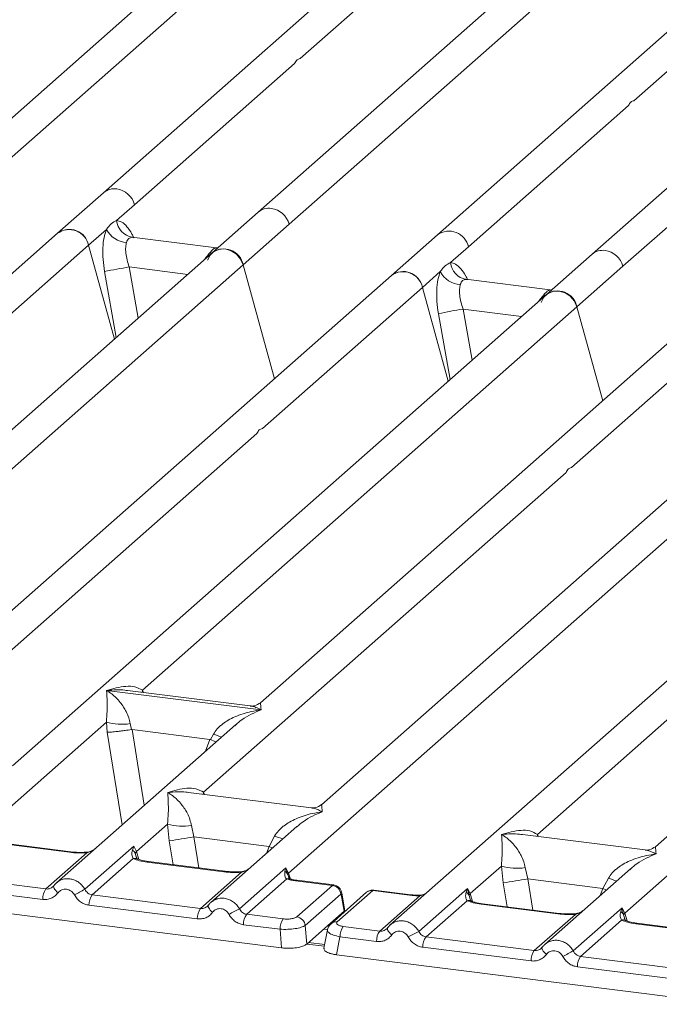
# Model space of a CAD drawing. Units: millimetres. Extents: x 5 to 419, y 5 to 292.
# Drawn here: x 262 to 269, y 122 to 132 of the extents above; entities that cross this region are included whole.
import ezdxf

# ---------------------------------------------------------------- set-up
doc = ezdxf.new("R2010")
doc.units = ezdxf.units.MM

msp = doc.modelspace()

# ---------------------------------------------------------------- linework, layer by layer
at = {"color": 7, "linetype": 'Continuous', "lineweight": 15}
for p, q in [((273.1583, 136.1089), (266.1957, 129.9685)), ((266.6844, 135.7196), (260.9173, 130.6336)), ((264.5925, 130.0834), (271.0494, 135.7779)), ((270.0252, 135.2988), (264.2581, 130.2127)), ((264.7106, 131.8712), (268.6284, 135.3263)), ((268.3186, 131.4166), (272.2364, 134.8717)), ((273.6332, 134.8442), (267.8661, 129.7581)), ((261.2517, 130.5043), (265.9478, 134.6459)), ((267.3446, 134.6183), (262.5877, 130.4231)), ((268.2005, 129.6288), (272.8966, 133.7704)), ((262.9221, 130.2939), (264.6519, 131.8194)), ((266.5301, 129.8393), (268.26, 131.3648)), ((262.5877, 130.4231), (262.0907, 129.9848)), ((262.7284, 130.123), (262.9221, 130.2939)), ((264.2581, 130.2127), (263.7611, 129.7743)), ((264.0955, 129.6451), (264.5925, 130.0834)), ((262.0907, 129.9848), (257.3339, 125.7897)), ((262.4251, 129.8555), (262.6188, 130.0264)), ((266.1957, 129.9685), (265.6987, 129.5302)), ((260.6953, 128.33), (262.4251, 129.8555)), ((262.7037, 128.8418), (262.4251, 129.8555)), ((263.8075, 129.8274), (262.8945, 129.9424)), ((263.7611, 129.7743), (257.9942, 124.6884)), ((263.7973, 129.8283), (263.8246, 129.8269)), ((266.3364, 129.6684), (266.5301, 129.8393)), ((267.8661, 129.7581), (267.3691, 129.3198)), ((257.6385, 123.9506), (264.0955, 129.6451)), ((264.4337, 128.4146), (264.0955, 129.6451)), ((265.6987, 129.5302), (258.7362, 123.3898)), ((266.0331, 129.4009), (266.2268, 129.5718)), ((267.7035, 129.1905), (268.2005, 129.6288)), ((267.4155, 129.3728), (266.5026, 129.4878)), ((267.3691, 129.3198), (261.6022, 124.2338)), ((264.3033, 127.8754), (266.0331, 129.4009)), ((266.3117, 128.3873), (266.0331, 129.4009)), ((267.4287, 129.3723), (267.4053, 129.3738)), ((267.429, 129.3726), (267.425, 129.3724)), ((263.0074, 125.0489), (267.7035, 129.1905)), ((269.0395, 129.1093), (264.2827, 124.9143)), ((267.9821, 128.1768), (267.7035, 129.1905)), ((270.7098, 128.8989), (264.943, 123.8129)), ((267.6441, 127.4545), (269.3739, 128.98)), ((264.5873, 123.0751), (271.0443, 128.7696)), ((272.6475, 128.6547), (265.685, 122.5144)), ((274.3179, 128.4443), (268.551, 123.3584)), ((260.3268, 124.3685), (264.2446, 127.8236)), ((263.6676, 123.9476), (267.5854, 127.4027)), ((267.2756, 123.493), (271.1934, 126.9482)), ((262.6205, 125.0476), (262.6195, 125.0474)), ((262.6202, 125.0479), (262.6205, 125.0476)), ((264.2897, 124.8373), (262.6205, 125.0476)), ((264.1727, 124.8802), (262.8452, 125.0475)), ((264.2897, 124.8373), (264.2906, 124.8375)), ((264.2899, 124.8369), (264.2897, 124.8373)), ((261.2714, 123.5179), (262.6177, 124.7052)), ((264.0143, 124.6775), (262.0769, 122.9689)), ((262.6177, 124.7052), (262.6268, 124.5953)), ((262.8752, 124.6894), (262.8877, 124.6249)), ((264.0158, 124.6756), (264.0044, 124.6662)), ((262.8877, 124.6249), (262.8947, 124.625)), ((262.8947, 124.625), (263.7355, 124.519)), ((263.7423, 124.5172), (263.7749, 124.576)), ((263.7355, 124.519), (263.7423, 124.5172)), ((264.8329, 123.7789), (263.5055, 123.9462)), ((268.2202, 122.6425), (269.5665, 123.8298)), ((262.9418, 123.3075), (263.2786, 123.6045)), ((263.2786, 123.6045), (263.2977, 123.4227)), ((263.5361, 123.5886), (263.5635, 123.4656)), ((264.6752, 123.5768), (263.7473, 122.7585)), ((264.6767, 123.5749), (264.6653, 123.5655)), ((264.3753, 123.3633), (264.4358, 123.4753)), ((268.4409, 123.3244), (267.1135, 123.4916)), ((262.2184, 123.2993), (261.3893, 123.4037)), ((262.2318, 123.3045), (261.4027, 123.409)), ((262.3854, 122.8995), (262.9128, 123.3646)), ((262.9128, 123.3646), (262.8982, 123.324)), ((262.9128, 123.3646), (262.9418, 123.3075)), ((264.3753, 123.3633), (263.5635, 123.4656)), ((261.9642, 122.9031), (262.4077, 123.2942)), ((262.9296, 123.2874), (262.9418, 123.3075)), ((262.9077, 123.2312), (262.4642, 122.8401)), ((263.8887, 123.0888), (263.0596, 123.1933)), ((263.9021, 123.0941), (263.073, 123.1985)), ((266.5498, 122.8529), (266.8866, 123.1499)), ((266.8866, 123.1499), (266.9058, 122.9682)), ((258.1576, 123.068), (264.5106, 122.2676)), ((261.9642, 122.9031), (260.7938, 123.0505)), ((263.6346, 122.6926), (264.0781, 123.0838)), ((264.0558, 122.6891), (264.5589, 123.1327)), ((264.5589, 123.1327), (264.5475, 123.0956)), ((264.5589, 123.1327), (264.5873, 123.0751)), ((264.5789, 123.0604), (264.5589, 123.1327)), ((267.1441, 123.1341), (267.1715, 123.0111)), ((268.2832, 123.1222), (267.3553, 122.3039)), ((268.2847, 123.1203), (268.2733, 123.1109)), ((261.9292, 122.7911), (260.7588, 122.9385)), ((264.5677, 123.0116), (264.1346, 122.6297)), ((264.5924, 123.0224), (264.5872, 123.0371)), ((265.0599, 122.9412), (264.6619, 122.9914)), ((264.6751, 122.6019), (265.0599, 122.9412)), ((265.0743, 122.9464), (264.6752, 122.9967)), ((267.1715, 123.0111), (267.9833, 122.9088)), ((267.9833, 122.9088), (268.0438, 123.0207)), ((262.0476, 122.9352), (262.0366, 122.9251)), ((263.6346, 122.6926), (262.4642, 122.8401)), ((265.1526, 122.8484), (264.7678, 122.509)), ((265.4303, 122.867), (265.0455, 122.5276)), ((265.4965, 122.8862), (265.1117, 122.5469)), ((265.1861, 122.6633), (265.156, 122.8443)), ((265.1937, 122.6686), (265.162, 122.8592)), ((265.4965, 122.8862), (265.8946, 122.8361)), ((265.908, 122.8414), (265.5089, 122.8917)), ((265.5722, 122.4485), (266.0053, 122.8305)), ((265.9934, 122.445), (266.5208, 122.9101)), ((266.5208, 122.9101), (266.5062, 122.8695)), ((266.5208, 122.9101), (266.5498, 122.8529)), ((266.5377, 122.8329), (266.5208, 122.9101)), ((266.5498, 122.8529), (266.5377, 122.8328)), ((263.5996, 122.5806), (262.4292, 122.7281)), ((263.718, 122.7247), (263.707, 122.7147)), ((266.5157, 122.7767), (266.0722, 122.3855)), ((267.4968, 122.6342), (266.6677, 122.7387)), ((267.5102, 122.6395), (266.6811, 122.744)), ((264.5292, 122.5799), (264.1346, 122.6297)), ((265.1858, 122.6631), (265.0407, 122.5351)), ((265.1858, 122.6631), (265.1861, 122.6633)), ((265.1934, 122.658), (265.1919, 122.6822)), ((267.2426, 122.2381), (267.6861, 122.6292)), ((267.6638, 122.2345), (268.1912, 122.6996)), ((268.1912, 122.6996), (268.1766, 122.659)), ((268.1912, 122.6996), (268.2202, 122.6425)), ((268.208, 122.6224), (268.1912, 122.6996)), ((264.4942, 122.4679), (264.0996, 122.5176)), ((264.7841, 122.3088), (265.0407, 122.5351)), ((268.1861, 122.5662), (267.7426, 122.1751)), ((269.1672, 122.4238), (268.3381, 122.5282)), ((269.1805, 122.4291), (268.3514, 122.5335)), ((264.5106, 122.2676), (264.4942, 122.4679)), ((264.7841, 122.3088), (264.7678, 122.509)), ((265.0062, 122.4601), (264.9695, 122.2631)), ((265.1775, 122.4983), (265.5722, 122.4485)), ((265.6557, 122.4806), (265.6446, 122.4706)), ((264.9769, 122.3031), (264.8026, 122.3251)), ((265.1425, 122.3862), (265.1063, 122.1926)), ((265.5372, 122.3365), (265.1425, 122.3862)), ((266.0722, 122.3855), (267.2426, 122.2381)), ((265.1063, 122.1926), (271.4594, 121.3922)), ((267.2076, 122.126), (266.0372, 122.2735)), ((267.3261, 122.2702), (267.315, 122.2601)), ((268.913, 122.0276), (267.7426, 122.1751)), ((268.878, 121.9156), (267.7076, 122.063))]:
    msp.add_line(p, q, dxfattribs=at)
at = {"color": 8, "linetype": 'Continuous', "lineweight": 15}
for p, q in [((262.9044, 129.9398), (262.8976, 129.9417)), ((263.7564, 129.7701), (263.7347, 129.7731)), ((263.7973, 129.8283), (263.8015, 129.8251)), ((262.5982, 129.5713), (262.7234, 128.8592)), ((262.8646, 129.6212), (262.9617, 129.0693)), ((262.8646, 129.6212), (263.4971, 129.5415)), ((266.5124, 129.4852), (266.5056, 129.4871)), ((267.3645, 129.3155), (267.3427, 129.3185)), ((267.4053, 129.3738), (267.4095, 129.3705)), ((266.2063, 129.1168), (266.3315, 128.4047)), ((266.4727, 129.1666), (266.5697, 128.6147)), ((266.4727, 129.1666), (267.1051, 129.087)), ((263.0074, 125.0489), (263.004, 125.0275)), ((263.0184, 125.0257), (263.0074, 125.0489)), ((262.6268, 124.5953), (262.7888, 123.5968)), ((262.8947, 124.625), (263.0274, 123.8072)), ((263.7355, 124.519), (263.6882, 124.3899)), ((263.6676, 123.9476), (263.6643, 123.9262)), ((263.6783, 123.9244), (263.6676, 123.9476)), ((267.2756, 123.493), (267.2723, 123.4716)), ((267.2863, 123.4698), (267.2756, 123.493)), ((263.3396, 123.165), (263.2977, 123.4227)), ((263.5635, 123.4656), (263.618, 123.1299)), ((264.3476, 123.2879), (264.3753, 123.3633)), ((262.9491, 123.2226), (262.9296, 123.2874)), ((262.9418, 123.3075), (262.9679, 123.2224)), ((264.5872, 123.0371), (264.5789, 123.0604)), ((264.5873, 123.0751), (264.6071, 123.0109)), ((266.9058, 122.9682), (266.9476, 122.7104)), ((267.1715, 123.0111), (267.226, 122.6753)), ((266.5571, 122.7681), (266.5377, 122.8328)), ((266.5759, 122.7678), (266.5498, 122.8529)), ((267.9557, 122.8333), (267.9833, 122.9088)), ((265.1865, 122.6519), (265.1858, 122.6631)), ((268.2275, 122.5576), (268.208, 122.6224)), ((268.2463, 122.5574), (268.2202, 122.6425)), ((265.0084, 122.4647), (264.9668, 122.4699)), ((264.9735, 122.285), (264.7841, 122.3088))]:
    msp.add_line(p, q, dxfattribs=at)
at = {"color": 7, "linetype": 'Continuous', "lineweight": 15, "flags": 128}
for points in [[(263.7101, 129.6936), (263.7376, 129.7489), (263.7822, 129.7902), (263.8392, 129.8132), (263.9028, 129.8156), (263.9664, 129.7972), (264.0234, 129.7598), (264.068, 129.7073), (264.0955, 129.6451)], [(267.3182, 129.239), (267.3456, 129.2943), (267.3902, 129.3356), (267.4472, 129.3586), (267.5108, 129.3611), (267.5744, 129.3426), (267.6314, 129.3052), (267.676, 129.2527), (267.7035, 129.1905)], [(262.0476, 122.9352), (262.048, 122.9362), (262.0521, 122.9415)], [(263.718, 122.7247), (263.7184, 122.7258), (263.7225, 122.7311)], [(265.0343, 122.5154), (265.0387, 122.5208), (265.0453, 122.5274)], [(265.6601, 122.487), (265.6561, 122.4817), (265.6549, 122.4744), (265.6565, 122.4654), (265.6611, 122.455), (265.6682, 122.4436), (265.6778, 122.4315), (265.6895, 122.4192), (265.7029, 122.407)], [(267.3261, 122.2702), (267.3265, 122.2712), (267.3305, 122.2765)]]:
    msp.add_lwpolyline(points, dxfattribs=at)
at = {"color": 8, "linetype": 'Continuous', "lineweight": 15, "flags": 128}
for points in [[(264.3753, 123.3633), (264.409, 123.3481), (264.4134, 123.3459)], [(262.2184, 123.2993), (262.2254, 123.3037), (262.2319, 123.3045)], [(262.4077, 123.2942), (262.4039, 123.2987), (262.4003, 123.3001), (262.4001, 123.3001)], [(263.0596, 123.1933), (263.0667, 123.1977), (263.073, 123.1985)], [(263.8887, 123.0888), (263.8958, 123.0933), (263.9023, 123.0941)], [(264.0781, 123.0838), (264.0743, 123.0882), (264.0707, 123.0897), (264.0705, 123.0896)], [(264.6752, 122.9967), (264.6689, 122.9959), (264.6619, 122.9914)], [(262.0949, 122.8616), (262.0815, 122.8737), (262.0698, 122.8861), (262.0602, 122.8982), (262.053, 122.9096), (262.0485, 122.92), (262.0468, 122.929), (262.0476, 122.9352)], [(265.8946, 122.8361), (265.9016, 122.8406), (265.908, 122.8414)], [(266.003, 122.8366), (266.0041, 122.8352), (266.0053, 122.8305)], [(268.0214, 122.8914), (268.017, 122.8935), (267.9833, 122.9088)], [(263.7652, 122.6511), (263.7519, 122.6633), (263.7402, 122.6756), (263.7306, 122.6877), (263.7234, 122.6992), (263.7189, 122.7096), (263.7172, 122.7185), (263.718, 122.7247)], [(266.6677, 122.7387), (266.6747, 122.7431), (266.6811, 122.744)], [(267.4968, 122.6342), (267.5038, 122.6387), (267.5104, 122.6395)], [(267.6861, 122.6292), (267.6823, 122.6337), (267.6787, 122.6351), (267.6785, 122.6351)], [(268.3381, 122.5282), (268.3451, 122.5327), (268.3514, 122.5335)], [(267.3733, 122.1966), (267.3599, 122.2087), (267.3482, 122.221), (267.3386, 122.2331), (267.3314, 122.2446), (267.3269, 122.255), (267.3252, 122.264), (267.3261, 122.2702)]]:
    msp.add_lwpolyline(points, dxfattribs=at)
at = {"color": 8, "linetype": 'Continuous', "lineweight": 15}
for centre, radius, start, end in [((262.704, 130.2881), 0.1782, 81.77441, 130.72839), ((264.3743, 130.0777), 0.1782, 81.77441, 130.72839), ((266.3201, 129.7931), 0.2151, 12.40334, 125.33096), ((267.9826, 129.6222), 0.179, 81.89556, 130.60723), ((264.2063, 125.6278), 1.1368, 247.70153, 252.42542), ((264.8671, 124.5271), 1.1368, 247.70153, 252.42542), ((262.925, 123.1673), 0.0663, 66.62549, 105.13458), ((264.5855, 122.962), 0.0528, 70.21131, 109.75373), ((268.4752, 124.0725), 1.1368, 247.70153, 252.42542), ((265.1448, 122.8575), 0.0173, 310.21202, 4.44374), ((265.4846, 122.8038), 0.0833, 81.81605, 130.68675), ((266.533, 122.7127), 0.0663, 66.74549, 105.13212), ((265.0998, 122.4645), 0.0833, 81.81287, 130.91175), ((268.2034, 122.5023), 0.0663, 66.62549, 105.13458)]:
    msp.add_arc(centre, radius, start, end, dxfattribs=at)
at = {"color": 7, "linetype": 'Continuous', "lineweight": 15}
for centre, radius, start, end in [((262.6951, 130.2315), 0.2354, 15.34987, 81.61205), ((264.3655, 130.0211), 0.2354, 15.34987, 81.61205), ((262.9313, 130.1428), 0.2039, 185.56147, 260.46777), ((262.2174, 129.8155), 0.2114, 10.89491, 126.83939), ((262.215, 129.8093), 0.2151, 12.40334, 125.33096), ((262.8493, 130.1455), 0.2594, 207.33657, 266.83724), ((263.8878, 129.6051), 0.2114, 10.89491, 126.83939), ((267.9735, 129.5665), 0.2354, 15.34987, 81.61205), ((266.5394, 129.6882), 0.2039, 185.56147, 260.46777), ((263.684, 124.5094), 5.177, 99.10668, 102.10646), ((265.8255, 129.361), 0.2114, 10.89491, 126.83939), ((265.8231, 129.3548), 0.2151, 12.40334, 125.33096), ((266.4573, 129.6909), 0.2594, 207.33657, 266.83724), ((267.4959, 129.1505), 0.2114, 10.89491, 126.83939), ((267.2921, 124.0549), 5.177, 99.10668, 102.10646), ((262.7811, 125.2603), 0.5787, 253.59516, 279.35739), ((263.442, 124.1596), 0.5787, 253.59516, 279.35739), ((253.1507, 187.1544), 64.5344, 279.046457, 279.28547), ((267.05, 123.705), 0.5787, 253.59516, 279.35739), ((264.51, 123.0306), 0.0751, 23.35003, 59.99544), ((264.61, 123.0524), 0.0321, 134.98567, 165.67957), ((265.044, 122.8327), 0.1097, 8.23856, 81.63857), ((256.7587, 186.6998), 64.5344, 279.046457, 279.28547), ((262.1141, 122.7948), 0.185, 144.14835, 181.14375), ((265.2978, 117.3196), 6.2943, 117.56172, 118.7261), ((262.6141, 122.7318), 0.185, 144.14835, 181.14375), ((263.7845, 122.5843), 0.185, 144.14835, 181.14375), ((266.9682, 117.1091), 6.2943, 117.56172, 118.7261), ((264.2845, 122.5213), 0.185, 144.14835, 181.14375), ((268.1337, 122.5904), 0.0809, 23.29324, 58.0031), ((268.2571, 122.6064), 0.0516, 135.68638, 161.94663), ((264.6792, 122.4716), 0.185, 144.14835, 181.14375), ((264.6592, 122.4933), 0.1097, 8.23856, 81.63857), ((265.3275, 122.3899), 0.185, 144.14835, 181.14375), ((265.7221, 122.3402), 0.185, 144.14835, 181.14375), ((268.9058, 116.865), 6.2943, 117.56172, 118.7261), ((266.2221, 122.2772), 0.185, 144.14835, 181.14375), ((267.3925, 122.1297), 0.185, 144.14835, 181.14375), ((270.5762, 116.6545), 6.2943, 117.56172, 118.7261), ((267.8925, 122.0667), 0.185, 144.14835, 181.14375)]:
    msp.add_arc(centre, radius, start, end, dxfattribs=at)
for points in [[(264.6519, 131.8194), (264.6601, 131.8341), (264.6763, 131.8633), (264.6992, 131.8686), (264.7106, 131.8712)], [(268.26, 131.3648), (268.2681, 131.3795), (268.2843, 131.4088), (268.3072, 131.414), (268.3186, 131.4166)], [(264.2446, 127.8236), (264.2525, 127.8383), (264.2684, 127.8676), (264.2917, 127.8728), (264.3033, 127.8754)], [(267.5854, 127.4027), (267.5933, 127.4174), (267.6092, 127.4467), (267.6324, 127.4519), (267.6441, 127.4545)]]:
    msp.add_open_spline(points, degree=3, dxfattribs=at)
for points, knots in [([(262.6188, 130.0264), (262.6352, 130.0485), (262.6681, 130.0928), (262.7083, 130.113), (262.7284, 130.123)], [0, 0, 0, 0, 0.5003616, 1, 1, 1, 1]), ([(262.6188, 130.0264), (262.6092, 129.9981), (262.5898, 129.9414), (262.5781, 129.828), (262.5791, 129.7023), (262.5919, 129.6151), (262.5982, 129.5713)], [0, 0, 0, 0, 0.24652763, 0.49534524, 0.74664845, 1, 1, 1, 1]), ([(262.835, 129.8864), (262.8314, 129.8705), (262.824, 129.8372), (262.8271, 129.7711), (262.8399, 129.6973), (262.8563, 129.6467), (262.8646, 129.6212)], [0, 0, 0, 0, 0.2335377, 0.4868664, 0.7405933, 1, 1, 1, 1]), ([(262.8976, 129.9417), (262.8835, 129.9396), (262.8552, 129.9354), (262.8417, 129.9028), (262.835, 129.8864)], [0, 0, 0, 0, 0.4996476, 1, 1, 1, 1]), ([(263.7347, 129.7731), (263.7488, 129.7885), (263.777, 129.8192), (263.7905, 129.8253), (263.7973, 129.8283)], [0, 0, 0, 0, 0.5003524, 1, 1, 1, 1]), ([(266.2268, 129.5718), (266.2432, 129.5939), (266.2761, 129.6382), (266.3163, 129.6584), (266.3364, 129.6684)], [0, 0, 0, 0, 0.4996384, 1, 1, 1, 1]), ([(266.2268, 129.5718), (266.2172, 129.5435), (266.1978, 129.4868), (266.1861, 129.3734), (266.1872, 129.2477), (266.1999, 129.1605), (266.2063, 129.1168)], [0, 0, 0, 0, 0.2465276, 0.4953452, 0.7466484, 1, 1, 1, 1]), ([(266.443, 129.4319), (266.4394, 129.4159), (266.432, 129.3826), (266.4351, 129.3166), (266.4479, 129.2427), (266.4643, 129.1922), (266.4727, 129.1666)], [0, 0, 0, 0, 0.2335377, 0.4868664, 0.7405933, 1, 1, 1, 1]), ([(266.5056, 129.4871), (266.4915, 129.485), (266.4632, 129.4808), (266.4497, 129.4482), (266.443, 129.4319)], [0, 0, 0, 0, 0.5003524, 1, 1, 1, 1]), ([(267.3427, 129.3185), (267.3568, 129.3339), (267.3851, 129.3647), (267.3986, 129.3707), (267.4053, 129.3738)], [0, 0, 0, 0, 0.49964761, 1, 1, 1, 1]), ([(262.6202, 125.0479), (262.6901, 125.0674), (262.7951, 125.0966), (262.9285, 125.0921), (262.9811, 125.0633), (263.0074, 125.0489)], [0, 0, 0, 0, 0.5002154, 0.7504603, 1, 1, 1, 1]), ([(262.6177, 124.7052), (262.621, 124.7457), (262.6276, 124.8267), (262.626, 124.9475), (262.6221, 125.0074), (262.6195, 125.0474)], [0, 0, 0, 0, 0.2495397, 0.4997846, 1, 1, 1, 1]), ([(262.6195, 125.0474), (262.6384, 125.0354), (262.6731, 125.0135), (262.723, 124.9694), (262.766, 124.9224), (262.8029, 124.8718), (262.8342, 124.8173), (262.8603, 124.7582), (262.8705, 124.7112), (262.8752, 124.6894)], [0, 0, 0, 0, 0.1854951, 0.3412478, 0.4999313, 0.6330342, 0.7497033, 0.8840802, 1, 1, 1, 1]), ([(264.2838, 124.9152), (264.2619, 124.9018), (264.2209, 124.8766), (264.1873, 124.8792), (264.1716, 124.8804)], [0, 0, 0, 0, 0.53345599, 1, 1, 1, 1]), ([(263.7749, 124.576), (263.788, 124.5956), (263.8085, 124.6261), (263.8449, 124.6614), (263.8839, 124.6936), (263.9377, 124.7288), (264.0104, 124.7656), (264.0935, 124.7967), (264.1886, 124.8226), (264.2542, 124.8319), (264.2899, 124.8369)], [0, 0, 0, 0, 0.1158967, 0.1806642, 0.2504065, 0.3670442, 0.5001419, 0.6587893, 0.8145226, 1, 1, 1, 1]), ([(262.6268, 124.5953), (262.6402, 124.596), (262.6669, 124.5974), (262.7253, 124.6033), (262.7773, 124.6094), (262.8293, 124.6161), (262.8649, 124.6215), (262.8877, 124.6249)], [0, 0, 0, 0, 0.2498992, 0.4994313, 0.6482269, 0.77566, 1, 1, 1, 1]), ([(263.7423, 124.5172), (263.7642, 124.5078), (263.7869, 124.498), (263.801, 124.4902), (263.8015, 124.4899)], [0, 0, 0, 0, 0.9620094, 1, 1, 1, 1]), ([(263.2786, 123.6045), (263.2819, 123.6449), (263.2885, 123.726), (263.2869, 123.8467), (263.283, 123.9067), (263.2804, 123.9466)], [0, 0, 0, 0, 0.2495397, 0.4997846, 1, 1, 1, 1]), ([(263.2804, 123.9466), (263.3504, 123.9661), (263.4553, 123.9953), (263.5888, 123.9908), (263.6413, 123.962), (263.6676, 123.9476)], [0, 0, 0, 0, 0.5002154, 0.7504603, 1, 1, 1, 1]), ([(263.2804, 123.9466), (263.2993, 123.9347), (263.3339, 123.9127), (263.3838, 123.8687), (263.4269, 123.8217), (263.4637, 123.771), (263.495, 123.7165), (263.5212, 123.6574), (263.5314, 123.6104), (263.5361, 123.5886)], [0, 0, 0, 0, 0.1854951, 0.3412478, 0.4999313, 0.6330342, 0.7497033, 0.8840802, 1, 1, 1, 1]), ([(264.944, 123.8139), (264.9222, 123.8004), (264.8812, 123.7753), (264.8475, 123.7779), (264.8318, 123.7791)], [0, 0, 0, 0, 0.533456, 1, 1, 1, 1]), ([(264.4358, 123.4753), (264.4489, 123.4949), (264.4694, 123.5254), (264.5058, 123.5606), (264.5448, 123.5928), (264.5985, 123.628), (264.6713, 123.6649), (264.7544, 123.696), (264.8494, 123.7218), (264.9151, 123.7311), (264.9508, 123.7362)], [0, 0, 0, 0, 0.1158967, 0.1806642, 0.2504065, 0.3670442, 0.5001419, 0.6587895, 0.8145232, 1, 1, 1, 1]), ([(266.8866, 123.1499), (266.8899, 123.1904), (266.8965, 123.2714), (266.8949, 123.3922), (266.891, 123.4521), (266.8884, 123.492)], [0, 0, 0, 0, 0.2495397, 0.4997846, 1, 1, 1, 1]), ([(266.8884, 123.492), (266.9584, 123.5115), (267.0634, 123.5407), (267.1968, 123.5362), (267.2494, 123.5074), (267.2756, 123.493)], [0, 0, 0, 0, 0.5002154, 0.7504603, 1, 1, 1, 1]), ([(266.8884, 123.492), (266.9073, 123.4801), (266.942, 123.4582), (266.9919, 123.4141), (267.0349, 123.3671), (267.0717, 123.3165), (267.1031, 123.2619), (267.1292, 123.2029), (267.1394, 123.1558), (267.1441, 123.1341)], [0, 0, 0, 0, 0.1854942, 0.3412479, 0.4999313, 0.6330342, 0.7497033, 0.8840802, 1, 1, 1, 1]), ([(262.4077, 123.2942), (262.3758, 123.2928), (262.3116, 123.29), (262.2495, 123.2961), (262.2184, 123.2993)], [0, 0, 0, 0, 0.4974113, 1, 1, 1, 1]), ([(262.4003, 123.3001), (262.3718, 123.2988), (262.3145, 123.2963), (262.2594, 123.3018), (262.2318, 123.3045)], [0, 0, 0, 0, 0.49728612, 1, 1, 1, 1]), ([(262.493, 123.3358), (262.484, 123.3294), (262.4665, 123.317), (262.4337, 123.3048), (262.411, 123.3016), (262.4003, 123.3001)], [0, 0, 0, 0, 0.3578809, 0.6954166, 1, 1, 1, 1]), ([(262.8982, 123.324), (262.8944, 123.3053), (262.8873, 123.2701), (262.9012, 123.2436), (262.9077, 123.2312)], [0, 0, 0, 0, 0.5312188, 1, 1, 1, 1]), ([(262.8982, 123.324), (262.9051, 123.3188), (262.919, 123.3083), (262.9261, 123.2944), (262.9296, 123.2874)], [0, 0, 0, 0, 0.5, 1, 1, 1, 1]), ([(268.0438, 123.0207), (268.0569, 123.0403), (268.0774, 123.0708), (268.1138, 123.1061), (268.1528, 123.1383), (268.2066, 123.1735), (268.2793, 123.2103), (268.3624, 123.2414), (268.4575, 123.2672), (268.5231, 123.2765), (268.5588, 123.2816)], [0, 0, 0, 0, 0.1158967, 0.1806642, 0.2504065, 0.3670442, 0.5001419, 0.6587893, 0.8145226, 1, 1, 1, 1]), ([(268.5521, 123.3593), (268.5303, 123.3459), (268.4894, 123.3208), (268.4562, 123.3233), (268.4407, 123.3244)], [0, 0, 0, 0, 0.5324231, 1, 1, 1, 1]), ([(263.0596, 123.1933), (263.0301, 123.1978), (262.9713, 123.2068), (262.9288, 123.2231), (262.9077, 123.2312)], [0, 0, 0, 0, 0.5025887, 1, 1, 1, 1]), ([(262.9504, 123.2286), (262.9504, 123.2279), (262.9502, 123.2263), (262.942, 123.2424), (262.9369, 123.2523)], [0, 0, 0, 0, 0.3860089, 1, 1, 1, 1]), ([(263.073, 123.1985), (263.0445, 123.2031), (262.9946, 123.2111), (262.9644, 123.223), (262.9514, 123.228)], [0, 0, 0, 0, 0.5710155, 1, 1, 1, 1]), ([(264.0781, 123.0838), (264.0461, 123.0824), (263.982, 123.0795), (263.9199, 123.0857), (263.8887, 123.0888)], [0, 0, 0, 0, 0.4974113, 1, 1, 1, 1]), ([(264.0706, 123.0897), (264.0422, 123.0884), (263.9849, 123.0858), (263.9298, 123.0913), (263.9021, 123.0941)], [0, 0, 0, 0, 0.4972861, 1, 1, 1, 1]), ([(264.1633, 123.1254), (264.1544, 123.119), (264.1369, 123.1066), (264.1041, 123.0944), (264.0814, 123.0912), (264.0706, 123.0897)], [0, 0, 0, 0, 0.3578809, 0.6954166, 1, 1, 1, 1]), ([(264.5475, 123.0956), (264.5456, 123.0787), (264.5429, 123.0539), (264.5529, 123.025), (264.5631, 123.0158), (264.5677, 123.0116)], [0, 0, 0, 0, 0.5406448, 0.7908088, 1, 1, 1, 1]), ([(262.0521, 122.9415), (262.0462, 122.9348), (262.0348, 122.9219), (262.0127, 122.9091), (261.9889, 122.9019), (261.9724, 122.9027), (261.9642, 122.9031)], [0, 0, 0, 0, 0.2621122, 0.5034384, 0.7547531, 1, 1, 1, 1]), ([(262.0984, 122.9853), (262.0888, 122.9782), (262.0696, 122.9638), (262.055, 122.9447), (262.0476, 122.9352)], [0, 0, 0, 0, 0.5015539, 1, 1, 1, 1]), ([(262.0975, 122.9833), (262.0941, 122.9817), (262.0868, 122.9782), (262.0816, 122.972), (262.0788, 122.9688)], [0, 0, 0, 0, 0.4715499, 1, 1, 1, 1]), ([(264.5677, 123.0116), (264.5817, 123.0074), (264.6099, 122.999), (264.6445, 122.9939), (264.6619, 122.9914)], [0, 0, 0, 0, 0.4982219, 1, 1, 1, 1]), ([(264.6005, 123.0126), (264.6001, 123.012), (264.5994, 123.0107), (264.5903, 123.0257), (264.5857, 123.0332)], [0, 0, 0, 0, 0.4948634, 1, 1, 1, 1]), ([(264.6752, 122.9967), (264.6611, 122.9988), (264.6331, 123.0028), (264.6112, 123.0094), (264.6005, 123.0126)], [0, 0, 0, 0, 0.5075458, 1, 1, 1, 1]), ([(265.162, 122.8589), (265.1606, 122.8653), (265.1571, 122.881), (265.1457, 122.9015), (265.1307, 122.919), (265.1148, 122.9318), (265.0955, 122.9421), (265.081, 122.945), (265.0736, 122.9465)], [0, 0, 0, 0, 0.1532392, 0.3730474, 0.5091268, 0.660877, 0.825739, 1, 1, 1, 1]), ([(262.0949, 122.8616), (262.0846, 122.8497), (262.0639, 122.8257), (262.0225, 122.802), (261.9767, 122.7886), (261.9448, 122.7902), (261.9292, 122.7911)], [0, 0, 0, 0, 0.24695298, 0.50093367, 0.75440287, 1, 1, 1, 1]), ([(262.2726, 122.8392), (262.2676, 122.8472), (262.2577, 122.8632), (262.2365, 122.8817), (262.2125, 122.895), (262.1864, 122.9016), (262.1599, 122.9017), (262.1348, 122.8945), (262.112, 122.8815), (262.1006, 122.8683), (262.0949, 122.8616)], [0, 0, 0, 0, 0.1255029, 0.2504507, 0.3750415, 0.4999921, 0.6244398, 0.7495336, 0.8742378, 1, 1, 1, 1]), ([(262.4292, 122.7281), (262.4136, 122.7312), (262.382, 122.7375), (262.3381, 122.7622), (262.2996, 122.796), (262.2816, 122.8249), (262.2726, 122.8392)], [0, 0, 0, 0, 0.2455971, 0.4990663, 0.753047, 1, 1, 1, 1]), ([(262.4642, 122.8401), (262.4561, 122.8418), (262.4398, 122.8451), (262.4179, 122.8581), (262.3987, 122.876), (262.39, 122.8915), (262.3854, 122.8995)], [0, 0, 0, 0, 0.2452317, 0.4965616, 0.7378692, 1, 1, 1, 1]), ([(265.1526, 122.8484), (265.1529, 122.8486), (265.1536, 122.849), (265.1546, 122.8482), (265.1554, 122.8467), (265.1558, 122.8451), (265.156, 122.8443)], [0, 0, 0, 0, 0.2533045, 0.498661, 0.7475169, 1, 1, 1, 1]), ([(265.508, 122.8916), (265.5017, 122.892), (265.4882, 122.8929), (265.4677, 122.8883), (265.4516, 122.8824), (265.4441, 122.8767), (265.4423, 122.8754)], [0, 0, 0, 0, 0.2766872, 0.5890725, 0.9030197, 1, 1, 1, 1]), ([(265.8946, 122.8361), (265.9126, 122.8342), (265.9487, 122.8303), (265.9865, 122.8305), (266.0053, 122.8305)], [0, 0, 0, 0, 0.5017945, 1, 1, 1, 1]), ([(266.003, 122.8366), (265.9868, 122.8366), (265.9542, 122.8365), (265.9234, 122.8397), (265.908, 122.8414)], [0, 0, 0, 0, 0.4985728, 1, 1, 1, 1]), ([(266.0766, 122.8597), (266.0706, 122.8563), (266.0564, 122.8482), (266.0313, 122.8393), (266.012, 122.8375), (266.003, 122.8366)], [0, 0, 0, 0, 0.2782833, 0.6643124, 1, 1, 1, 1]), ([(266.5062, 122.8695), (266.5024, 122.8508), (266.4954, 122.8156), (266.5092, 122.7891), (266.5157, 122.7767)], [0, 0, 0, 0, 0.5312195, 1, 1, 1, 1]), ([(266.5062, 122.8695), (266.5131, 122.8642), (266.527, 122.8537), (266.5341, 122.8398), (266.5377, 122.8328)], [0, 0, 0, 0, 0.49999788, 1, 1, 1, 1]), ([(263.7225, 122.7311), (263.7166, 122.7244), (263.7052, 122.7114), (263.6831, 122.6987), (263.6593, 122.6915), (263.6427, 122.6923), (263.6346, 122.6926)], [0, 0, 0, 0, 0.2621122, 0.5034384, 0.7547531, 1, 1, 1, 1]), ([(263.7688, 122.7749), (263.7592, 122.7677), (263.74, 122.7534), (263.7253, 122.7343), (263.718, 122.7247)], [0, 0, 0, 0, 0.5015539, 1, 1, 1, 1]), ([(263.7679, 122.7729), (263.7645, 122.7712), (263.7572, 122.7678), (263.752, 122.7616), (263.7492, 122.7583)], [0, 0, 0, 0, 0.47154981, 1, 1, 1, 1]), ([(266.6677, 122.7387), (266.6381, 122.7432), (266.5793, 122.7523), (266.5368, 122.7686), (266.5157, 122.7767)], [0, 0, 0, 0, 0.5025887, 1, 1, 1, 1]), ([(266.5584, 122.774), (266.5584, 122.7734), (266.5582, 122.7717), (266.55, 122.7879), (266.5449, 122.7978)], [0, 0, 0, 0, 0.386011, 1, 1, 1, 1]), ([(266.6811, 122.744), (266.6526, 122.7485), (266.6027, 122.7565), (266.5724, 122.7684), (266.5594, 122.7735)], [0, 0, 0, 0, 0.5710155, 1, 1, 1, 1]), ([(263.7652, 122.6511), (263.755, 122.6393), (263.7342, 122.6153), (263.6929, 122.5915), (263.6471, 122.5781), (263.6152, 122.5798), (263.5996, 122.5806)], [0, 0, 0, 0, 0.24695298, 0.50093367, 0.75440287, 1, 1, 1, 1]), ([(263.943, 122.6287), (263.938, 122.6367), (263.9281, 122.6527), (263.9069, 122.6712), (263.8828, 122.6846), (263.8567, 122.6911), (263.8303, 122.6912), (263.8052, 122.6841), (263.7824, 122.6711), (263.771, 122.6578), (263.7652, 122.6511)], [0, 0, 0, 0, 0.1254644, 0.2504556, 0.3751241, 0.4999946, 0.62452, 0.7495336, 0.8743568, 1, 1, 1, 1]), ([(264.0996, 122.5176), (264.0837, 122.5208), (264.0521, 122.5272), (264.0085, 122.5518), (263.9702, 122.5854), (263.9521, 122.6143), (263.943, 122.6287)], [0, 0, 0, 0, 0.2495289, 0.4990604, 0.7492338, 1, 1, 1, 1]), ([(264.1346, 122.6297), (264.1265, 122.6313), (264.1102, 122.6346), (264.0883, 122.6476), (264.0691, 122.6656), (264.0603, 122.681), (264.0558, 122.6891)], [0, 0, 0, 0, 0.2452317, 0.4965616, 0.7378692, 1, 1, 1, 1]), ([(265.1918, 122.6787), (265.1919, 122.6783), (265.1938, 122.6735), (265.1898, 122.6682), (265.1861, 122.6633)], [0, 0, 0, 0, 0.080411, 1, 1, 1, 1]), ([(267.6861, 122.6292), (267.6542, 122.6278), (267.59, 122.6249), (267.528, 122.6311), (267.4968, 122.6342)], [0, 0, 0, 0, 0.4974113, 1, 1, 1, 1]), ([(267.6787, 122.6351), (267.6502, 122.6338), (267.5929, 122.6313), (267.5378, 122.6368), (267.5102, 122.6395)], [0, 0, 0, 0, 0.4972861, 1, 1, 1, 1]), ([(267.7714, 122.6708), (267.7624, 122.6644), (267.7449, 122.652), (267.7121, 122.6398), (267.6894, 122.6366), (267.6787, 122.6351)], [0, 0, 0, 0, 0.357882, 0.6954171, 1, 1, 1, 1]), ([(268.1766, 122.659), (268.1728, 122.6403), (268.1657, 122.6051), (268.1796, 122.5786), (268.1861, 122.5662)], [0, 0, 0, 0, 0.5312194, 1, 1, 1, 1]), ([(264.5292, 122.5799), (264.5432, 122.5787), (264.5646, 122.5768), (264.5943, 122.5781), (264.6162, 122.5805), (264.6362, 122.5844), (264.6587, 122.591), (264.6687, 122.5976), (264.6751, 122.6019)], [0, 0, 0, 0, 0.2403448, 0.369981, 0.5, 0.6294013, 0.7596552, 1, 1, 1, 1]), ([(265.0455, 122.5275), (265.0355, 122.517), (265.0154, 122.4958), (265.0091, 122.4704), (265.0059, 122.4576)], [0, 0, 0, 0, 0.49945, 1, 1, 1, 1]), ([(265.0407, 122.5351), (265.0471, 122.5406), (265.0534, 122.5461), (265.0589, 122.5421), (265.0589, 122.5421)], [0, 0, 0, 0, 0.9994654, 1, 1, 1, 1]), ([(265.1117, 122.5469), (265.108, 122.542), (265.1006, 122.5324), (265.1118, 122.5176), (265.1376, 122.5051), (265.1642, 122.5005), (265.1775, 122.4983)], [0, 0, 0, 0, 0.2506495, 0.5, 0.7493505, 1, 1, 1, 1]), ([(265.7064, 122.5308), (265.6968, 122.5236), (265.6776, 122.5093), (265.663, 122.4901), (265.6557, 122.4806)], [0, 0, 0, 0, 0.5015539, 1, 1, 1, 1]), ([(265.6868, 122.5142), (265.6896, 122.5175), (265.6949, 122.5236), (265.7021, 122.5271), (265.7056, 122.5288)], [0, 0, 0, 0, 0.5284474, 1, 1, 1, 1]), ([(268.3381, 122.5282), (268.3085, 122.5328), (268.2497, 122.5418), (268.2072, 122.5581), (268.1861, 122.5662)], [0, 0, 0, 0, 0.5025887, 1, 1, 1, 1]), ([(268.2288, 122.5636), (268.2288, 122.5629), (268.2286, 122.5613), (268.2204, 122.5774), (268.2153, 122.5873)], [0, 0, 0, 0, 0.386011, 1, 1, 1, 1]), ([(268.3515, 122.5335), (268.323, 122.5381), (268.273, 122.5461), (268.2428, 122.5579), (268.2298, 122.563)], [0, 0, 0, 0, 0.5710155, 1, 1, 1, 1]), ([(264.7678, 122.509), (264.7544, 122.5021), (264.7283, 122.4886), (264.6582, 122.474), (264.5764, 122.4658), (264.5221, 122.4672), (264.4942, 122.4679)], [0, 0, 0, 0, 0.2567652, 0.5, 0.7432259, 1, 1, 1, 1]), ([(265.7029, 122.407), (265.6926, 122.3952), (265.6719, 122.3711), (265.6305, 122.3474), (265.5847, 122.334), (265.5529, 122.3357), (265.5372, 122.3365)], [0, 0, 0, 0, 0.246953, 0.5009337, 0.7544029, 1, 1, 1, 1]), ([(265.6601, 122.487), (265.6542, 122.4802), (265.6428, 122.4673), (265.6207, 122.4546), (265.597, 122.4473), (265.5804, 122.4481), (265.5722, 122.4485)], [0, 0, 0, 0, 0.2621122, 0.5034384, 0.7547531, 1, 1, 1, 1]), ([(265.7029, 122.407), (265.7086, 122.4137), (265.72, 122.427), (265.7428, 122.4399), (265.7679, 122.4471), (265.7944, 122.447), (265.8205, 122.4405), (265.8445, 122.4271), (265.8657, 122.4086), (265.8757, 122.3926), (265.8807, 122.3846)], [0, 0, 0, 0, 0.1255176, 0.2504664, 0.3753951, 0.5000028, 0.6247884, 0.7495392, 0.8745747, 1, 1, 1, 1]), ([(266.0722, 122.3855), (266.0641, 122.3872), (266.0478, 122.3905), (266.0259, 122.4035), (266.0067, 122.4215), (265.998, 122.4369), (265.9934, 122.445)], [0, 0, 0, 0, 0.2452317, 0.4965616, 0.7378692, 1, 1, 1, 1]), ([(264.5106, 122.2676), (264.5244, 122.2662), (264.5518, 122.2633), (264.6076, 122.2624), (264.6753, 122.2675), (264.7317, 122.2811), (264.7665, 122.2956), (264.7782, 122.3044), (264.7841, 122.3088)], [0, 0, 0, 0, 0.1308141, 0.2578419, 0.4999999, 0.7421434, 0.8691749, 1, 1, 1, 1]), ([(265.8807, 122.3846), (265.8896, 122.3704), (265.9077, 122.3414), (265.9461, 122.3076), (265.99, 122.283), (266.0216, 122.2766), (266.0372, 122.2735)], [0, 0, 0, 0, 0.246953, 0.5009337, 0.7544029, 1, 1, 1, 1]), ([(267.3768, 122.3203), (267.3672, 122.3131), (267.348, 122.2988), (267.3334, 122.2797), (267.3261, 122.2702)], [0, 0, 0, 0, 0.5015539, 1, 1, 1, 1]), ([(267.3759, 122.3183), (267.3725, 122.3167), (267.3652, 122.3132), (267.36, 122.307), (267.3572, 122.3037)], [0, 0, 0, 0, 0.4715499, 1, 1, 1, 1]), ([(264.9705, 122.2629), (264.9699, 122.2605), (264.967, 122.2492), (264.9834, 122.2288), (265.0231, 122.2101), (265.0669, 122.1985), (265.0931, 122.1945), (265.1063, 122.1926)], [0, 0, 0, 0, 0.0806602, 0.3806272, 0.6805813, 0.837941, 1, 1, 1, 1]), ([(267.3733, 122.1966), (267.363, 122.1847), (267.3423, 122.1607), (267.3009, 122.1369), (267.2551, 122.1236), (267.2233, 122.1252), (267.2076, 122.126)], [0, 0, 0, 0, 0.24695298, 0.50093367, 0.75440287, 1, 1, 1, 1]), ([(267.3305, 122.2765), (267.3246, 122.2698), (267.3132, 122.2569), (267.2911, 122.2441), (267.2674, 122.2369), (267.2508, 122.2377), (267.2426, 122.2381)], [0, 0, 0, 0, 0.2621122, 0.5034384, 0.7547531, 1, 1, 1, 1]), ([(267.551, 122.1742), (267.546, 122.1822), (267.5361, 122.1981), (267.5149, 122.2167), (267.4909, 122.23), (267.4648, 122.2366), (267.4383, 122.2366), (267.4132, 122.2295), (267.3905, 122.2165), (267.379, 122.2032), (267.3733, 122.1966)], [0, 0, 0, 0, 0.1255029, 0.2504507, 0.3750415, 0.4999921, 0.6244398, 0.7495336, 0.8742378, 1, 1, 1, 1]), ([(267.7426, 122.1751), (267.7345, 122.1767), (267.7182, 122.1801), (267.6963, 122.1931), (267.6771, 122.211), (267.6684, 122.2265), (267.6638, 122.2345)], [0, 0, 0, 0, 0.2452317, 0.4965616, 0.7378692, 1, 1, 1, 1]), ([(267.7076, 122.063), (267.692, 122.0662), (267.6604, 122.0725), (267.6165, 122.0972), (267.5781, 122.131), (267.56, 122.1599), (267.551, 122.1742)], [0, 0, 0, 0, 0.2455971, 0.4990663, 0.753047, 1, 1, 1, 1])]:
    msp.add_open_spline(points, degree=3, knots=knots, dxfattribs=at)
at = {"color": 8, "linetype": 'Continuous', "lineweight": 15}
for points, knots in [([(262.913, 129.9374), (262.9069, 129.951), (262.8852, 129.9995), (262.8408, 130.0592), (262.7838, 130.1126), (262.7468, 130.1195), (262.7284, 130.123)], [0, 0, 0, 0, 0.1164474, 0.4138291, 0.7082695, 1, 1, 1, 1]), ([(263.6827, 129.7052), (263.6878, 129.7125), (263.7061, 129.7386), (263.7227, 129.7586), (263.7347, 129.7731)], [0, 0, 0, 0, 0.2763534, 1, 1, 1, 1]), ([(266.521, 129.4829), (266.5149, 129.4965), (266.4932, 129.5449), (266.4488, 129.6046), (266.3918, 129.658), (266.3548, 129.665), (266.3364, 129.6684)], [0, 0, 0, 0, 0.1164474, 0.4138291, 0.7082695, 1, 1, 1, 1]), ([(267.2907, 129.2507), (267.2958, 129.2579), (267.3142, 129.2841), (267.3307, 129.3041), (267.3427, 129.3185)], [0, 0, 0, 0, 0.2763534, 1, 1, 1, 1]), ([(262.8451, 125.0464), (262.8353, 125.0479), (262.7968, 125.0539), (262.7214, 125.0558), (262.6558, 125.0507), (262.6202, 125.0479)], [0, 0, 0, 0, 0.134256, 0.5293938, 1, 1, 1, 1]), ([(264.2906, 124.8375), (264.2718, 124.8471), (264.2372, 124.8648), (264.1974, 124.8775), (264.1776, 124.8788), (264.1725, 124.8792)], [0, 0, 0, 0, 0.4705824, 0.8657115, 1, 1, 1, 1]), ([(264.2843, 124.9124), (264.2841, 124.9119), (264.2833, 124.9101), (264.2875, 124.8685), (264.2906, 124.8375)], [0, 0, 0, 0, 0.2547655, 1, 1, 1, 1]), ([(264.2899, 124.8369), (264.219, 124.8081), (264.1238, 124.7695), (264.0377, 124.6947), (264.0158, 124.6756)], [0, 0, 0, 0, 0.74523446, 1, 1, 1, 1]), ([(263.5053, 123.9451), (263.4955, 123.9466), (263.457, 123.9526), (263.3816, 123.9545), (263.3161, 123.9494), (263.2804, 123.9466)], [0, 0, 0, 0, 0.134256, 0.5293937, 1, 1, 1, 1]), ([(264.9445, 123.811), (264.9443, 123.8106), (264.9435, 123.8088), (264.9477, 123.7672), (264.9508, 123.7362)], [0, 0, 0, 0, 0.25476554, 1, 1, 1, 1]), ([(264.9508, 123.7362), (264.8799, 123.7074), (264.7847, 123.6687), (264.6986, 123.5939), (264.6767, 123.5749)], [0, 0, 0, 0, 0.74523446, 1, 1, 1, 1]), ([(264.9508, 123.7362), (264.932, 123.7458), (264.8974, 123.7635), (264.8577, 123.7762), (264.8378, 123.7775), (264.8328, 123.7778)], [0, 0, 0, 0, 0.4705825, 0.8657115, 1, 1, 1, 1]), ([(267.1133, 123.4905), (267.1036, 123.492), (267.0651, 123.498), (266.9897, 123.4999), (266.9241, 123.4948), (266.8884, 123.492)], [0, 0, 0, 0, 0.1342565, 0.5293951, 1, 1, 1, 1]), ([(262.4077, 123.2942), (262.4334, 123.3017), (262.4603, 123.3095), (262.4793, 123.3239), (262.4802, 123.3245)], [0, 0, 0, 0, 0.955952, 1, 1, 1, 1]), ([(268.5588, 123.2816), (268.4879, 123.2528), (268.3927, 123.2141), (268.3066, 123.1393), (268.2847, 123.1203)], [0, 0, 0, 0, 0.7452345, 1, 1, 1, 1]), ([(268.5588, 123.2816), (268.54, 123.2912), (268.5054, 123.309), (268.4657, 123.3216), (268.4458, 123.3229), (268.4408, 123.3233)], [0, 0, 0, 0, 0.4705825, 0.8657115, 1, 1, 1, 1]), ([(268.5525, 123.3565), (268.5523, 123.356), (268.5516, 123.3542), (268.5557, 123.3126), (268.5588, 123.2816)], [0, 0, 0, 0, 0.2547655, 1, 1, 1, 1]), ([(264.0781, 123.0838), (264.1038, 123.0913), (264.1306, 123.0991), (264.1497, 123.1135), (264.1506, 123.1141)], [0, 0, 0, 0, 0.955952, 1, 1, 1, 1]), ([(262.3854, 122.8995), (262.375, 122.9152), (262.3546, 122.9457), (262.3127, 122.98), (262.2679, 123.0029), (262.2213, 123.0144), (262.1747, 123.0145), (262.1318, 123.0049), (262.1081, 122.99), (262.0975, 122.9833)], [0, 0, 0, 0, 0.1594005, 0.3120864, 0.4580867, 0.5974356, 0.7367886, 0.8827903, 1, 1, 1, 1]), ([(265.0599, 122.9412), (265.0639, 122.9445), (265.0687, 122.9484), (265.0728, 122.946), (265.0734, 122.9456)], [0, 0, 0, 0, 0.8385845, 1, 1, 1, 1]), ([(265.5097, 122.8907), (265.5091, 122.8911), (265.5051, 122.8934), (265.5005, 122.8896), (265.4965, 122.8862)], [0, 0, 0, 0, 0.14952158, 1, 1, 1, 1]), ([(266.0053, 122.8305), (266.0159, 122.8328), (266.039, 122.838), (266.0614, 122.8477), (266.0708, 122.8547), (266.0714, 122.8551)], [0, 0, 0, 0, 0.4407991, 0.9681189, 1, 1, 1, 1]), ([(264.0558, 122.6891), (264.0454, 122.7047), (264.025, 122.7353), (263.9831, 122.7696), (263.9382, 122.7925), (263.8917, 122.804), (263.845, 122.804), (263.8021, 122.7945), (263.7785, 122.7795), (263.7679, 122.7729)], [0, 0, 0, 0, 0.1594005, 0.3120864, 0.4580867, 0.5974356, 0.7367886, 0.8827903, 1, 1, 1, 1]), ([(267.6861, 122.6292), (267.7118, 122.6367), (267.7387, 122.6445), (267.7577, 122.6589), (267.7586, 122.6595)], [0, 0, 0, 0, 0.9559522, 1, 1, 1, 1]), ([(265.7056, 122.5288), (265.7161, 122.5354), (265.7398, 122.5504), (265.7827, 122.5599), (265.8293, 122.5598), (265.8759, 122.5484), (265.9208, 122.5254), (265.9626, 122.4912), (265.983, 122.4606), (265.9934, 122.445)], [0, 0, 0, 0, 0.1172095, 0.2632113, 0.4025645, 0.54191, 0.6879092, 0.8405962, 1, 1, 1, 1]), ([(265.1425, 122.3862), (265.117, 122.3922), (265.0675, 122.4039), (265.0218, 122.4283), (265.0016, 122.448), (265.008, 122.4575), (265.0094, 122.4595)], [0, 0, 0, 0, 0.3178308, 0.6189133, 0.9199771, 1, 1, 1, 1]), ([(267.6638, 122.2345), (267.6534, 122.2501), (267.633, 122.2807), (267.5912, 122.315), (267.5463, 122.3379), (267.4997, 122.3494), (267.4531, 122.3495), (267.4102, 122.3399), (267.3865, 122.325), (267.3759, 122.3183)], [0, 0, 0, 0, 0.1594005, 0.3120864, 0.4580867, 0.5974356, 0.7367886, 0.8827903, 1, 1, 1, 1])]:
    msp.add_open_spline(points, degree=3, knots=knots, dxfattribs=at)

doc.saveas('drawing.dxf')
